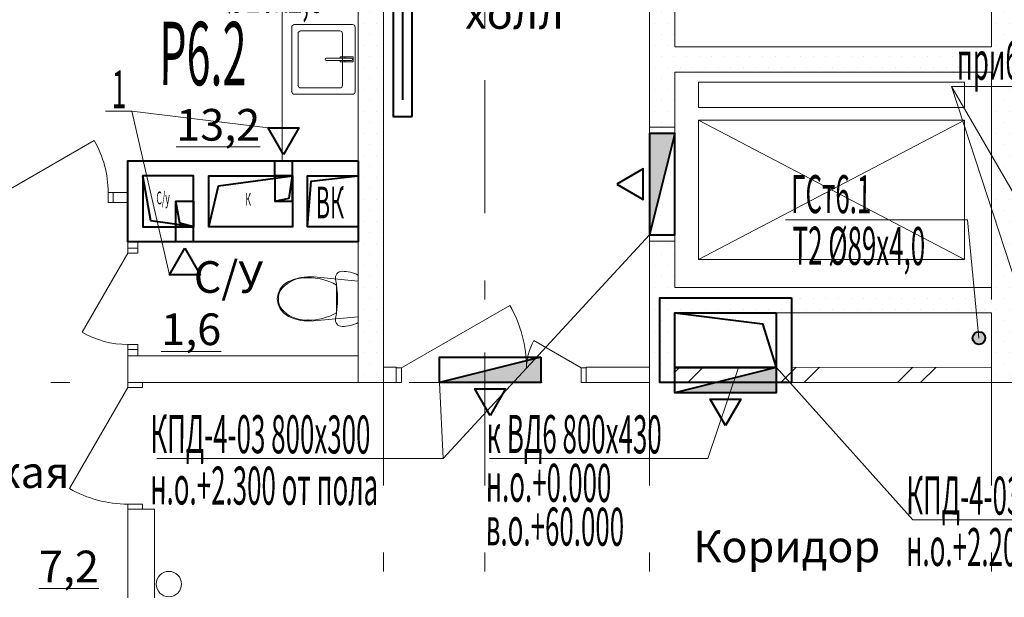
# Model space of a CAD drawing. Extents: x 2347088 to 2795425, y 492852 to 1083456.
# Drawn here: x 2646336 to 2654110, y 875054 to 879612 of the extents above; entities that cross this region are included whole.
import ezdxf

# ---------------------------------------------------------------- set-up
doc = ezdxf.new("R2010")
doc.units = 0
doc.header["$MEASUREMENT"] = 0
doc.linetypes.add('Dot & Dashed', pattern=[716.388884, 350, -176.388884, 50, -140])
for name, color, linetype, lineweight in [('Вытяжка', 92, 'Continuous', 40), ('Дымка', 172, 'Continuous', 40), ('Отопление', 1, 'Continuous', 40)]:
    doc.layers.add(name, color=color, linetype=linetype, lineweight=lineweight)
doc.layers.add('кон 1', color=7, linetype='Continuous', lineweight=20, true_color=0x787878)
doc.layers.add('Оси', color=7, linetype='Continuous')
doc.styles.add('Simplex.shx', font='simplex.shx', dxfattribs={"width": 0.75, "oblique": 15, "height": 300})
doc.styles.add('СГЕНЕРИР_СТИЛЬ_1', font='ARIAL.TTF')
doc.styles.add('стиль1', font='simplex.shx', dxfattribs={"width": 0.7, "oblique": 10, "height": 330})
pattern_1 = [(0, (2543800.56, 653114.38), (0, 173.20508), [0, -100]), (0, (2543850.56, 653200.98), (0, 173.20508), [0, -100])]
pattern_2 = [(45, (2543800.56, 653114.4), (-459.6194, 459.6194), []), (45, (2543708.64, 653206.3), (-459.6194, 459.6194), [])]

msp = doc.modelspace()

# ---------------------------------------------------------------- hatches: boundary and pattern name
at = {"layer": 'Дымка'}
h = msp.add_hatch(color=256, dxfattribs=at)
h.dxf.hatch_style = 1
h.paths.add_polyline_path([(2651309.5, 877913.9), (2651309.5, 878713.9), (2651509.5, 878713.9)])
h = msp.add_hatch(color=256, dxfattribs=at)
h.dxf.hatch_style = 1
h.paths.add_polyline_path([(2649650.4, 876748.9), (2650450.4, 876748.9), (2650450.4, 876948.9)])
h = msp.add_hatch(color=256, dxfattribs=at)
h.dxf.hatch_style = 1
h.paths.add_polyline_path([(2651509.5, 876668.4), (2652309.5, 876668.4), (2652309.5, 876868.4)])
at = {"layer": 'кон 1'}
h = msp.add_hatch(dxfattribs=at)
h.set_pattern_fill('PLASTER_0002', color=256, scale=100, style=0, pattern_type=2)
h.set_pattern_definition(pattern_1)
h.paths.add_polyline_path([(2649209.5, 876748.9), (2649209.5, 882298.9), (2649009.5, 882498.9), (2649009.5, 876748.9)])
h = msp.add_hatch(dxfattribs=at)
h.set_pattern_fill('PLASTER_0002', color=256, scale=100, style=0, pattern_type=2)
h.set_pattern_definition(pattern_1)
h.paths.add_polyline_path([(2654209.5, 876948.9), (2654209.5, 882298.9), (2654009.5, 882298.9), (2654009.5, 876748.9)])
h = msp.add_hatch(dxfattribs=at)
h.set_pattern_fill('PLASTER_0002', color=256, scale=100, style=0, pattern_type=2)
h.set_pattern_definition(pattern_1)
h.paths.add_polyline_path([(2651309.5, 878763.9), (2651509.5, 878763.9), (2651509.5, 879920.6), (2651309.5, 879920.6)])
h = msp.add_hatch(dxfattribs=at)
h.set_pattern_fill('PLASTER_0002', color=256, scale=100, style=0, pattern_type=2)
h.set_pattern_definition(pattern_1)
h.paths.add_polyline_path([(2654009.5, 879398.9), (2651509.5, 879398.9), (2651509.5, 879198.9), (2654009.5, 879198.9)])
h = msp.add_hatch(dxfattribs=at)
h.set_pattern_fill('PLASTER_0002', color=256, scale=100, style=0, pattern_type=2)
h.set_pattern_definition(pattern_1)
h.paths.add_polyline_path([(2651309.5, 876748.9), (2651509.5, 876748.9), (2651509.5, 877863.9), (2651309.5, 877863.9)])
h = msp.add_hatch(dxfattribs=at)
h.set_pattern_fill('PLASTER_0002', color=256, scale=100, style=0, pattern_type=2)
h.set_pattern_definition(pattern_1)
h.paths.add_polyline_path([(2654009.5, 877498.9), (2651509.5, 877498.9), (2651509.5, 877298.9), (2654009.5, 877298.9)])
h = msp.add_hatch(dxfattribs=at)
h.set_pattern_fill('PLASTER_0002', color=256, scale=100, style=0, pattern_type=2)
h.set_pattern_definition(pattern_1)
h.paths.add_polyline_path([(2654009.5, 876748.9), (2657109.5, 876748.9), (2656909.5, 876948.9), (2654209.5, 876948.9)])
h = msp.add_hatch(dxfattribs=at)
h.set_pattern_fill('INSULATION_0002', color=256, scale=100, style=0, pattern_type=2)
h.set_pattern_definition(pattern_2)
h.paths.add_polyline_path([(2651309.5, 876868.9), (2650809.6, 876868.9), (2650809.6, 876863.9), (2650809.6, 876748.9), (2651309.5, 876748.9)])
h = msp.add_hatch(dxfattribs=at)
h.set_pattern_fill('INSULATION_0002', color=256, scale=100, style=0, pattern_type=2)
h.set_pattern_definition(pattern_2)
h.paths.add_polyline_path([(2651509.5, 876748.9), (2654009.5, 876748.4), (2654009.5, 876868.4), (2651509.5, 876868.9)])
at = {"layer": 'Отопление'}
msp.add_hatch(color=256, dxfattribs=at).paths.add_polyline_path([(2653909.5, 877149.5, 1), (2653909.5, 877049.5, 1)])

# ---------------------------------------------------------------- linework, layer by layer
at = {"layer": 'Вытяжка', "color": 5, "lineweight": 13}
for points in [[(2647518.3, 877598.9), (2647221.4, 878891.2), (2647014.3, 878891.2)], [(2648298.3, 878758.9), (2647221.4, 878891.2)], [(2651309.5, 877913.9), (2649679.2, 876149.1), (2647419.6, 876149.1)], [(2652010.1, 876868.4), (2651768.8, 876149.1), (2650046.5, 876149.1)], [(2652309.5, 876868.7), (2653387.5, 875663.8), (2655647, 875663.8)], [(2649650.4, 876748.9), (2649679.2, 876149.1)]]:
    msp.add_lwpolyline(points, dxfattribs=at)
at = {"layer": 'Вытяжка'}
for points in [[(2648419.5, 878548.9), (2648298.3, 878758.9), (2648540.8, 878758.9)], [(2647639.5, 877808.9), (2647760.8, 877598.9), (2647518.3, 877598.9)]]:
    msp.add_lwpolyline(points, close=True, dxfattribs=at)
at = {"layer": 'Вытяжка', "ltscale": 100}
msp.add_lwpolyline([(2649009.5, 878498.9), (2649009.5, 877858.9), (2647189.5, 877858.9), (2647189.5, 878498.9)], close=True, dxfattribs=at)
for points in [[(2648349.5, 878378.9), (2648349.5, 878498.9)], [(2648489.5, 878378.9), (2648489.5, 878498.9)], [(2647709.5, 877978.9), (2647709.5, 878378.9), (2647309.5, 878378.9), (2647309.5, 877978.9), (2647709.5, 877978.9), (2647370.2, 878024.9), (2647309.5, 878378.9)], [(2647829.5, 877978.9), (2647829.5, 878378.9), (2648489.5, 878378.9), (2648489.5, 877978.9), (2647829.5, 877978.9), (2647904.7, 878300.5), (2648489.5, 878378.9)], [(2648349.5, 878178.9), (2648489.5, 878178.9), (2648489.5, 878378.9), (2648349.5, 878378.9), (2648349.5, 878178.9), (2648464.6, 878203.8), (2648489.5, 878378.9)], [(2648609.5, 877978.9), (2648609.5, 878378.9), (2649009.5, 878378.9), (2649009.5, 877978.9), (2648609.5, 877978.9), (2648638.4, 878337.3), (2649009.5, 878378.9)], [(2647709.5, 877978.9), (2647569.5, 877978.9), (2647569.5, 878178.9), (2647709.5, 878178.9), (2647709.5, 877978.9), (2647601.2, 878007.8), (2647569.5, 878178.9)], [(2647569.5, 877858.9), (2647569.5, 877978.9)], [(2647709.5, 877858.9), (2647709.5, 877978.9)]]:
    msp.add_lwpolyline(points, dxfattribs=at)
at = {"layer": 'Дымка'}
for points in [[(2651509.5, 878713.9), (2651309.5, 877913.9)], [(2652429.5, 877418.4), (2652429.5, 876748.4), (2651389.5, 876748.4), (2651389.5, 877418.4), (2652429.5, 877418.4)], [(2652309.5, 877298.4), (2652309.5, 876868.4), (2651509.5, 876868.4), (2651509.5, 877298.4), (2652309.5, 877298.4)], [(2651509.5, 877298.4), (2652201.4, 877213.2), (2652309.5, 876868.4)], [(2650450.4, 876948.9), (2649650.4, 876748.9)], [(2652309.5, 876868.4), (2651509.5, 876668.4)]]:
    msp.add_lwpolyline(points, dxfattribs=at)
for points in [[(2651509.5, 878713.9), (2651309.5, 878713.9), (2651309.5, 877913.9), (2651509.5, 877913.9)], [(2651049.5, 878313.8), (2651259.5, 878192.6), (2651259.5, 878435.1)], [(2650450.4, 876948.9), (2650450.4, 876748.9), (2649650.4, 876748.9), (2649650.4, 876948.9)], [(2652309.5, 876868.4), (2652309.5, 876668.4), (2651509.5, 876668.4), (2651509.5, 876868.4)], [(2650050.3, 876488.9), (2649929.1, 876698.9), (2650171.6, 876698.9)], [(2651909.5, 876408.4), (2651788.2, 876618.4), (2652030.7, 876618.4)]]:
    msp.add_lwpolyline(points, close=True, dxfattribs=at)
at = {"layer": 'кон 1'}
for p, q in [((2648409.5, 882840.1), (2648409.5, 878498.9)), ((2648409.5, 878998.8), (2648409.4, 879598.8)), ((2648504.4, 879573.8), (2648964.4, 879573.9)), ((2649009.5, 878998.9), (2649009.4, 879598.9)), ((2648484.5, 879043.8), (2648484.4, 879553.8)), ((2648534.5, 879093.8), (2648534.4, 879503.8)), ((2648554.4, 879523.8), (2648864.4, 879523.9)), ((2648884.4, 879503.9), (2648884.5, 879093.9)), ((2648984.4, 879553.9), (2648984.5, 879043.9)), ((2648756.6, 879307.9), (2648954.5, 879307.9)), ((2648954.5, 879289.9), (2648756.6, 879289.9)), ((2648867.5, 879307.9), (2648867.5, 879318.6)), ((2648867.5, 879318.6), (2648902.5, 879318.6)), ((2648902.5, 879307.9), (2648867.5, 879307.9)), ((2648867.5, 879289.9), (2648902.5, 879289.9)), ((2648867.5, 879279.2), (2648867.5, 879289.9)), ((2648902.5, 879279.2), (2648867.5, 879279.2)), ((2648902.5, 879318.6), (2648902.5, 879307.9)), ((2648902.5, 879289.9), (2648902.5, 879279.2)), ((2648903.5, 879318.9), (2648968.5, 879318.9)), ((2648903.5, 879307.9), (2648903.5, 879318.9)), ((2648954.5, 879307.9), (2648903.5, 879307.9)), ((2648903.5, 879289.9), (2648954.5, 879289.9)), ((2648903.5, 879278.9), (2648903.5, 879289.9)), ((2648968.5, 879278.9), (2648903.5, 879278.9)), ((2648968.5, 879318.9), (2648968.5, 879278.9)), ((2648964.5, 879023.9), (2648504.5, 879023.8)), ((2648864.5, 879073.9), (2648554.5, 879073.8)), ((2651694.5, 878820.6), (2653794.5, 877720.6)), ((2651694.5, 877720.6), (2653794.5, 878820.6)), ((2651694.5, 877720.6), (2651694.5, 878820.6)), ((2651694.5, 878820.6), (2653794.5, 878820.6)), ((2653794.5, 878820.6), (2653794.5, 877720.6)), ((2651509.5, 878763.9), (2651309.5, 878763.9)), ((2651309.5, 878763.9), (2651309.5, 877863.9)), ((2651509.5, 878763.9), (2651509.5, 877863.9)), ((2646214.5, 878248.9), (2646924.7, 878658.9)), ((2647034.5, 878168.9), (2647034.5, 878248.9)), ((2647034.5, 878248.9), (2647074.5, 878248.9)), ((2647074.5, 878248.9), (2647111.5, 878248.9)), ((2647074.5, 878248.9), (2647074.5, 878168.9)), ((2647074.5, 878248.9), (2647074.5, 878168.9)), ((2647074.5, 878248.9), (2647074.5, 878168.9)), ((2647074.5, 878248.9), (2647111.5, 878248.9)), ((2647074.5, 878168.9), (2647034.5, 878168.9)), ((2647074.5, 878168.9), (2647111.5, 878168.9)), ((2647074.5, 878168.9), (2647111.5, 878168.9)), ((2651509.5, 877863.9), (2651309.5, 877863.9)), ((2647189.5, 877808.9), (2647189.5, 877845.9)), ((2647189.5, 877808.9), (2647189.5, 877845.9)), ((2647189.5, 877808.9), (2647269.5, 877808.9)), ((2647189.5, 877808.9), (2647189.5, 877768.9)), ((2647269.5, 877808.9), (2647189.5, 877808.9)), ((2647189.5, 877808.9), (2647269.5, 877808.9)), ((2647269.5, 877808.9), (2647269.5, 877845.9)), ((2647269.5, 877808.9), (2647269.5, 877845.9)), ((2647269.5, 877768.9), (2647269.5, 877808.9)), ((2647189.5, 877768.9), (2646829.5, 877145.4)), ((2647189.5, 877768.9), (2647269.5, 877768.9)), ((2653794.5, 877720.6), (2651694.5, 877720.6)), ((2648858.5, 877621.3), (2648848.6, 877615.2)), ((2648869.5, 877625.1), (2648858.5, 877621.3)), ((2648881, 877626.4), (2648869.5, 877625.1)), ((2648897.7, 877625.9), (2648881, 877626.4)), ((2648914.3, 877624.4), (2648897.7, 877625.9)), ((2648930.7, 877622), (2648914.3, 877624.4)), ((2648947.1, 877618.6), (2648930.7, 877622)), ((2648963.1, 877614.3), (2648947.1, 877618.6)), ((2648459.4, 877546.8), (2648422.2, 877521.2)), ((2648506.3, 877565.8), (2648459.4, 877546.8)), ((2648556.1, 877578.2), (2648506.3, 877565.8)), ((2648607.4, 877583.7), (2648556.1, 877578.2)), ((2648659.1, 877582.2), (2648607.4, 877583.7)), ((2649009.5, 877549.9), (2648659.1, 877582.2)), ((2648830, 877586.4), (2648828.5, 877574.9)), ((2648828.5, 877574.9), (2648829.5, 877563.4)), ((2648829.5, 877563.4), (2648836.3, 877525.1)), ((2648834, 877597.3), (2648830, 877586.4)), ((2648840.3, 877607.1), (2648834, 877597.3)), ((2648848.6, 877615.2), (2648840.3, 877607.1)), ((2648978.9, 877609), (2648963.1, 877614.3)), ((2648994.4, 877602.8), (2648978.9, 877609)), ((2649009.5, 877595.7), (2648994.4, 877602.8)), ((2649009.6, 877222.1), (2649009.5, 877595.7)), ((2649009.6, 877267.9), (2649009.5, 877549.9)), ((2648393.7, 877488.1), (2648375.7, 877449.8)), ((2648422.2, 877521.2), (2648393.7, 877488.1)), ((2648836.3, 877525.1), (2648841.2, 877486.5)), ((2648836.5, 877408.9), (2648836.5, 877517.8)), ((2648841.2, 877486.5), (2648844.1, 877447.7)), ((2648375.7, 877449.8), (2648369.5, 877408.8)), ((2648369.5, 877408.8), (2648375.7, 877367.7)), ((2648378.2, 877408.8), (2648378.2, 877408.8)), ((2648836.5, 877299.9), (2648836.5, 877408.9)), ((2648844.1, 877447.7), (2648845.1, 877408.9)), ((2648845.1, 877408.9), (2648844.1, 877370)), ((2648375.7, 877367.7), (2648393.7, 877329.4)), ((2648393.7, 877329.4), (2648422.2, 877296.4)), ((2648405, 877327.7), (2648405, 877327.7)), ((2648841.2, 877331.2), (2648836.4, 877292.7)), ((2648844.1, 877370), (2648841.2, 877331.2)), ((2649349.6, 876863.9), (2650205.3, 877357.9)), ((2648422.2, 877296.4), (2648459.4, 877270.8)), ((2648459.4, 877270.8), (2648506.4, 877251.8)), ((2648506.4, 877251.8), (2648556.1, 877239.4)), ((2648556.1, 877239.4), (2648607.5, 877233.9)), ((2648607.5, 877233.9), (2648659.2, 877235.5)), ((2648659.2, 877235.5), (2649009.6, 877267.9)), ((2648829.6, 877254.4), (2648828.6, 877242.8)), ((2648828.6, 877242.8), (2648830.1, 877231.3)), ((2648836.4, 877292.7), (2648829.6, 877254.4)), ((2648830.1, 877231.3), (2648834.1, 877220.4)), ((2648834.1, 877220.4), (2648840.4, 877210.7)), ((2648840.4, 877210.7), (2648848.7, 877202.5)), ((2648848.7, 877202.5), (2648858.6, 877196.4)), ((2648858.6, 877196.4), (2648869.6, 877192.7)), ((2648869.6, 877192.7), (2648881.1, 877191.4)), ((2648881.1, 877191.4), (2648897.7, 877191.9)), ((2648897.7, 877191.9), (2648914.3, 877193.3)), ((2648914.3, 877193.3), (2648930.8, 877195.8)), ((2648930.8, 877195.8), (2648947.1, 877199.2)), ((2648947.1, 877199.2), (2648963.2, 877203.5)), ((2648963.2, 877203.5), (2648979, 877208.8)), ((2648979, 877208.8), (2648994.5, 877215)), ((2648994.5, 877215), (2649009.6, 877222.1)), ((2650769.6, 876863.9), (2650395.5, 877079.9)), ((2647269.5, 877048.9), (2647189.5, 877048.9)), ((2647189.5, 877048.9), (2647189.5, 877008.9)), ((2647189.5, 877008.9), (2647189.5, 876971.9)), ((2647189.5, 877008.9), (2647269.5, 877008.9)), ((2647189.5, 877008.9), (2647269.5, 877008.9)), ((2647189.5, 877008.9), (2647269.5, 877008.9)), ((2647189.5, 877008.9), (2647189.5, 876971.9)), ((2647269.5, 877008.9), (2647269.5, 877048.9)), ((2647269.5, 877008.9), (2647269.5, 876971.9)), ((2647269.5, 877008.9), (2647269.5, 876971.9)), ((2649309.6, 876868.9), (2649272.6, 876868.9)), ((2649309.6, 876868.9), (2649272.6, 876868.9)), ((2649309.6, 876863.9), (2649309.6, 876868.9)), ((2649309.6, 876863.9), (2649309.6, 876868.9)), ((2649309.6, 876748.9), (2649309.6, 876863.9)), ((2649309.6, 876863.9), (2649349.6, 876863.9)), ((2649309.6, 876748.9), (2649309.6, 876863.9)), ((2649309.6, 876748.9), (2649309.6, 876863.9)), ((2649349.6, 876863.9), (2649349.6, 876748.9)), ((2650769.6, 876748.9), (2650769.6, 876863.9)), ((2650769.6, 876863.9), (2650809.6, 876863.9)), ((2650809.6, 876868.9), (2650846.6, 876868.9)), ((2650809.6, 876863.9), (2650809.6, 876868.9)), ((2650809.6, 876863.9), (2650809.6, 876868.9)), ((2650809.6, 876868.9), (2650846.6, 876868.9)), ((2650809.6, 876748.9), (2650809.6, 876863.9)), ((2650809.6, 876863.9), (2650809.6, 876748.9)), ((2650809.6, 876748.9), (2650809.6, 876863.9)), ((2647189.5, 876708.9), (2646729.5, 875912.2)), ((2647189.5, 876748.9), (2647304.5, 876748.9)), ((2647189.5, 876748.9), (2647189.5, 876708.9)), ((2647304.5, 876748.9), (2647189.5, 876748.9)), ((2647189.5, 876748.9), (2647304.5, 876748.9)), ((2647189.5, 876708.9), (2647304.5, 876708.9)), ((2647304.5, 876748.9), (2647399.5, 876748.9)), ((2647304.5, 876708.9), (2647304.5, 876748.9)), ((2649309.6, 876748.9), (2649272.6, 876748.9)), ((2649309.6, 876748.9), (2649272.6, 876748.9)), ((2649349.6, 876748.9), (2649309.6, 876748.9)), ((2650809.6, 876748.9), (2650769.6, 876748.9)), ((2650809.6, 876748.9), (2650846.6, 876748.9)), ((2650809.6, 876748.9), (2650846.6, 876748.9)), ((2647304.5, 875788.9), (2647189.5, 875788.9)), ((2647189.5, 875788.9), (2647189.5, 875748.9)), ((2647304.5, 875748.9), (2647304.5, 875788.9)), ((2647189.5, 875748.9), (2647304.5, 875748.9)), ((2647189.5, 875748.9), (2647304.5, 875748.9)), ((2647189.5, 875748.9), (2647304.5, 875748.9)), ((2647304.5, 875748.9), (2647399.5, 875748.9))]:
    msp.add_line(p, q, dxfattribs=at)
at = {"layer": 'кон 1', "flags": 128}
for points in [[(2649009.5, 882498.9), (2649009.5, 876748.9)], [(2649209.5, 876748.9), (2649209.5, 882298.9)], [(2654009.5, 881098.9), (2654009.5, 879398.9)], [(2651309.5, 879920.6), (2651309.5, 878763.9)], [(2651509.5, 879398.9), (2651509.5, 879920.6)], [(2654009.5, 879398.9), (2651509.5, 879398.9)], [(2651509.5, 878763.9), (2651509.5, 879198.9)], [(2651509.5, 879198.9), (2654009.5, 879198.9)], [(2654009.5, 879198.9), (2654009.5, 877498.9)], [(2647188.5, 878248.9), (2647074.5, 878248.9)], [(2647074.5, 878168.9), (2647188.5, 878168.9)], [(2647189.5, 877858.9), (2647189.5, 877808.9)], [(2647269.5, 877808.9), (2647269.5, 877858.9)], [(2651309.5, 877863.9), (2651309.5, 876748.9)], [(2651509.5, 877498.9), (2651509.5, 877863.9)], [(2654009.5, 877498.9), (2651509.5, 877498.9)], [(2651509.5, 877298.9), (2654009.5, 877298.9)], [(2654009.5, 877298.9), (2654009.5, 876748.9)], [(2647189.5, 877008.9), (2647189.5, 876958.9)], [(2647269.5, 876958.9), (2647269.5, 877008.9)], [(2649009.5, 876958.9), (2647189.5, 876958.9)], [(2647189.5, 876958.9), (2647269.5, 876958.9)], [(2647189.5, 876958.9), (2647189.5, 876748.9)], [(2649009.5, 876748.9), (2649009.5, 876958.9)], [(2649309.6, 876868.9), (2649209.5, 876868.9)], [(2649209.5, 876868.9), (2649209.5, 876748.9)], [(2651309.5, 876868.9), (2650809.6, 876868.9)], [(2654009.5, 876868.4), (2652429.5, 876868.7)], [(2654009.5, 876748.4), (2654009.5, 876868.4)], [(2647399.5, 876748.9), (2649009.5, 876748.9)], [(2649009.5, 876748.9), (2649209.5, 876748.9)], [(2649209.5, 876748.9), (2649309.6, 876748.9)], [(2650809.6, 876748.9), (2651309.5, 876748.9)], [(2651509.5, 876748.9), (2654009.5, 876748.4)], [(2654009.5, 876748.9), (2657109.5, 876748.9)], [(2647189.5, 875748.9), (2647189.5, 875048.9)], [(2647399.5, 875048.9), (2647399.5, 875748.9)]]:
    msp.add_lwpolyline(points, dxfattribs=at)
msp.add_lwpolyline([(2651694.5, 879120.6), (2651694.5, 878920.6), (2653794.5, 878920.6), (2653794.5, 879120.6)], close=True, dxfattribs=at)
at = {"layer": 'кон 1'}
msp.add_circle((2647513.7, 875158.2), 100, dxfattribs=at)
for centre, radius, start, end in [((2648504.4, 879553.8), 20, 90.01179, 180.01179), ((2648964.4, 879553.9), 20, 0.01179, 90.01179), ((2648554.4, 879503.8), 20, 90.01179, 180.01179), ((2648864.4, 879503.9), 20, 0.01179, 90.01179), ((2648756.6, 879298.9), 9, 89.86454, 269.86454), ((2648954.5, 879298.9), 9, 270.01179, 90.01179), ((2648954.5, 879298.9), 9, 270.01179, 90.01179), ((2648554.5, 879093.8), 20, 180.01179, 270.01179), ((2648864.5, 879093.9), 20, 270.01179, 0.01179), ((2648504.5, 879043.8), 20, 180.01179, 270.01179), ((2648964.5, 879043.9), 20, 270.01179, 0.01179), ((2646214.5, 878248.9), 820, 359.99997, 29.99999), ((2648597.2, 877319.4), 257, 86.81663, 138.43628), ((2648621.6, 877150.7), 425.4, 59.66355, 91.36572), ((2648516.8, 877408), 138.6, 143.78898, 179.6762), ((2648516.8, 877409.6), 138.6, 180.34738, 216.2346), ((2648597.2, 877498.3), 257, 221.58729, 273.20694), ((2649349.6, 876863.9), 988, 0.00001, 30.00001), ((2648621.5, 877666.9), 425.4, 268.65786, 300.36002), ((2647189.5, 877768.9), 720, 239.99996, 269.99997), ((2650769.6, 876863.9), 432, 150.00001, 180.00001), ((2647189.5, 876708.9), 920, 239.99997, 269.99998)]:
    msp.add_arc(centre, radius, start, end, dxfattribs=at)
for p in [(2648534.5, 879093.8), (2648484.5, 879043.8), (2648611.5, 877575.9), (2648405, 877489.9), (2648611.6, 877241.8), (2648836.5, 877299.9)]:
    msp.add_point(p, dxfattribs=at)
at = {"layer": 'Оси', "color": 4, "linetype": 'Dot & Dashed', "lineweight": 13, "ltscale": 3}
for p, q in [((2649209.5, 883432.8), (2649209.5, 865149.9)), ((2650009.5, 883432.8), (2650009.5, 865149.9)), ((2651309.5, 883432.8), (2651309.5, 865149.9)), ((2654009.5, 883432.8), (2654009.5, 865149.9)), ((2663355, 876748.9), (2640364, 876748.9))]:
    msp.add_line(p, q, dxfattribs=at)
at = {"layer": 'Отопление'}
for points in [[(2649434.9, 878849.3), (2649434.9, 880149.3), (2649284.9, 880149.3), (2649284.9, 878849.3), (2649434.9, 878849.3)], [(2649359.9, 878979.3), (2649359.9, 880019.3)]]:
    msp.add_lwpolyline(points, dxfattribs=at)
at = {"layer": 'Отопление', "color": 5, "lineweight": 13}
for points in [[(2656701.5, 879084.3), (2653691.5, 879084.3), (2654790, 877198.9)], [(2653691.5, 879084.3), (2654490, 876649)]]:
    msp.add_lwpolyline(points, dxfattribs=at)
at = {"layer": 'Отопление', "color": 6, "lineweight": 13}
msp.add_lwpolyline([(2652381.9, 878033), (2653819.5, 878033), (2653909.5, 877099.5)], dxfattribs=at)
at = {"layer": 'Отопление'}
msp.add_circle((2653909.5, 877099.5), 50, dxfattribs=at)

# ---------------------------------------------------------------- texts
at = {"layer": 'Вытяжка', "color": 1, "lineweight": 13, "style": 'стиль1', "oblique": 10, "width": 0.5}
msp.add_text('Р6.2', height=500, rotation=359.812, dxfattribs=at).set_placement((2647436.9, 879096.4))
at = {"layer": 'Вытяжка', "color": 5, "lineweight": 13, "style": 'стиль1', "oblique": 10, "width": 0.5}
for s, p in [('1', (2647063.4, 878912.6)), ('КПД-4-03 800х300', (2647366.9, 876193.6)), ('к ВД6 800х430', (2650022.1, 876193.6)), ('н.о.+2.300 от пола', (2647366.9, 875787.2)), ('н.о.+0.000', (2650015.5, 875808.8)), ('КПД-4-03 800х400', (2653334.7, 875708.3)), ('в.о.+60.000', (2650015.5, 875463.4)), ('н.о.+2.200 от пола', (2653334.7, 875301.9))]:
    msp.add_text(s, height=300, rotation=359.812, dxfattribs=at).set_placement(p)
at = {"layer": 'Вытяжка', "color": 1, "lineweight": 13, "ltscale": 100, "style": 'Simplex.shx', "oblique": 15, "width": 0.5}
for s, p in [('С/у', (2647415.2, 878155.3)), ('К', (2648117.8, 878144.6))]:
    msp.add_text(s, height=100, dxfattribs=at).set_placement(p)
at = {"layer": 'Вытяжка', "color": 5, "lineweight": 13, "ltscale": 100, "style": 'Simplex.shx', "oblique": 15, "width": 0.5}
msp.add_text('ВК', height=250, dxfattribs=at).set_placement((2648673.9, 878044.8))
at = {"layer": 'кон 1', "insert": (2650204.8, 879540.5), "char_height": 250, "attachment_point": 8, "line_spacing_factor": 0.942728, "style": 'СГЕНЕРИР_СТИЛЬ_1'}
msp.add_mtext('\\A1;{\\fArial|b0|i0|c0|p38;лифтовый\\P\\fArial|b0|i0|c0|p38; холл}', dxfattribs=at)
at = {"layer": 'кон 1', "char_height": 250, "style": 'СГЕНЕРИР_СТИЛЬ_1'}
for s, insert, attachment_point in [('\\A1;{\\fArial|b0|i0|c0|p38;\\L\\L 13,2 }', (2647495.8, 878783), 4), ('\\A1;{\\fArial|b0|i0|c0|p38;С/У}', (2648258.1, 877456.5), 9), ('\\A1;{\\fArial|b0|i0|c0|p38;\\L\\L 1,6 }', (2647377.2, 877169.2), 4), ('\\A1;{\\fArial|b0|i0|c0|p38;Прихожая}', (2645034.8, 875916.4), 7), ('\\A1;{\\fArial|b0|i0|c0|p38;Коридор}', (2652392.5, 875455.5), 5), ('\\A1;{\\fArial|b0|i0|c0|p38;\\L\\L 7,2 }', (2646411.9, 875296.8), 4)]:
    msp.add_mtext(s, dxfattribs=dict(at, insert=insert, attachment_point=attachment_point))
at = {"layer": 'Отопление', "color": 5, "lineweight": 13, "style": 'стиль1', "oblique": 10, "width": 0.5}
for s, rotation, p in [('%%C20х2,8', 359.812, (2647971.5, 879670.6)), ('прибор +2.200 от пола', 0.188, (2653735, 879137.9))]:
    msp.add_text(s, height=300, rotation=rotation, dxfattribs=at).set_placement(p)
at = {"layer": 'Отопление', "color": 6, "lineweight": 13, "style": 'стиль1', "oblique": 10, "width": 0.5}
for s, p in [('ГСт6.1', (2652425.4, 878086.6)), ('Т2 %%C89х4,0', (2652437.4, 877679.2))]:
    msp.add_text(s, height=300, rotation=359.812, dxfattribs=at).set_placement(p)

doc.saveas('drawing.dxf')
